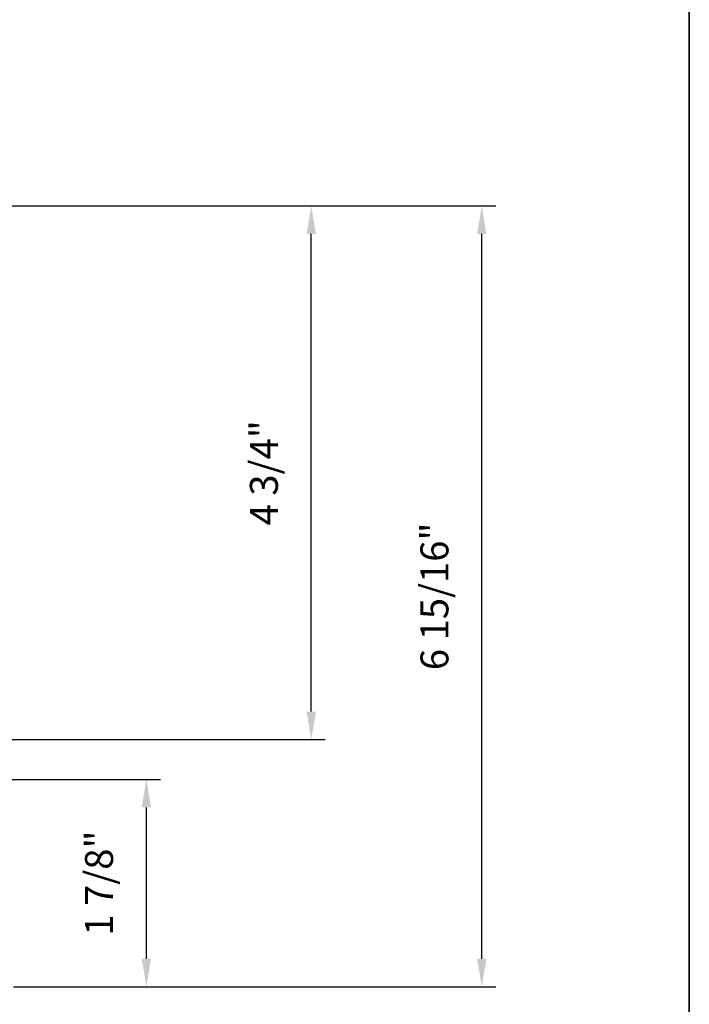
# Model space of a CAD drawing. Extents: x 3441 to 3783, y 1115 to 1253.
# Drawn here: x 3469 to 3475, y 1122 to 1131 of the extents above; entities that cross this region are included whole.
import ezdxf

# ---------------------------------------------------------------- set-up
doc = ezdxf.new("R2010")
doc.units = 0
doc.header["$LTSCALE"] = 250
doc.header["$MEASUREMENT"] = 0
doc.header["$PDMODE"] = 3
doc.header["$PDSIZE"] = -2
doc.layers.get('DEFPOINTS').update_dxf_attribs({"color": 2, "linetype": 'CONTINUOUS'})
doc.layers.add('2', color=2, linetype='CONTINUOUS', lineweight=25)
doc.layers.add('8', color=7, linetype='CONTINUOUS', lineweight=35)
doc.styles.add('ROMANS', font='romans')
doc.dimstyles.new('LWDEC', dxfattribs={"dimscale": 0.075, "dimtxt": 2.5, "dimasz": 2, "dimexe": 1.25, "dimexo": 3, "dimgap": 2, "dimtad": 1, "dimtoh": 1, "dimdec": 4, "dimzin": 11, "dimdsep": 46, "dimlunit": 5, "dimtxsty": 'ROMANS', "dimcen": 0, "dimdle": 1.5, "dimazin": 0, "dimtfac": 1, "dimtdec": 4, "dimtix": 1, "dimtmove": 0, "dimatfit": 3, "dimfxl": 0, "dimfrac": 2, "dimtzin": 0, "dimarcsym": 0})

# ---------------------------------------------------------------- blocks, each defined once
blk = doc.blocks.new('*D192')
at = {"layer": '2', "color": 0, "linetype": 'ByBlock', "lineweight": -2}
for p, q in [((3468.50707953057, 1124.266605986643), (3469.887138824628, 1124.266605986643)), ((3469.762138824628, 1122.666829257692), (3469.762138824628, 1124.016605986643)), ((3468.575046445784, 1122.416829257692), (3469.887138824628, 1122.416829257692))]:
    blk.add_line(p, q, dxfattribs=at)
at = {"layer": '2', "color": 0}
for points in [[(3469.720472157961, 1124.016605986643), (3469.803805491294, 1124.016605986643), (3469.762138824628, 1124.266605986643)], [(3469.720472157961, 1122.666829257692), (3469.803805491294, 1122.666829257692), (3469.762138824628, 1122.416829257692)]]:
    blk.add_solid(points, dxfattribs=at)
at = {"layer": 'DEFPOINTS', "color": 0}
for p in [(3468.20707953057, 1124.266605986643), (3469.762138824628, 1124.266605986643), (3468.275046445784, 1122.416829257692)]:
    blk.add_point(p, dxfattribs=at)
at = {"layer": '2', "color": 0, "insert": (3469.371662634152, 1123.341717622168), "char_height": 0.25, "attachment_point": 5, "rotation": 90, "style": 'ROMANS'}
blk.add_mtext('1 7/8"', dxfattribs=at)
blk = doc.blocks.new('*D193')
at = {"layer": '2', "color": 0, "linetype": 'ByBlock', "lineweight": -2}
for p, q in [((3468.427409410295, 1129.385305399452), (3471.359584695331, 1129.385305399452)), ((3471.234584695331, 1124.871544926992), (3471.234584695331, 1129.135305399452)), ((3468.515991563894, 1124.621544926992), (3471.359584695331, 1124.621544926992))]:
    blk.add_line(p, q, dxfattribs=at)
at = {"layer": '2', "color": 0}
for points in [[(3471.192918028665, 1129.135305399452), (3471.276251361998, 1129.135305399452), (3471.234584695331, 1129.385305399452)], [(3471.192918028665, 1124.871544926992), (3471.276251361998, 1124.871544926992), (3471.234584695331, 1124.621544926992)]]:
    blk.add_solid(points, dxfattribs=at)
at = {"layer": 'DEFPOINTS', "color": 0}
for p in [(3468.127409410295, 1129.385305399452), (3471.234584695331, 1129.385305399452), (3468.215991563894, 1124.621544926992)]:
    blk.add_point(p, dxfattribs=at)
at = {"layer": '2', "color": 0, "insert": (3470.844108504855, 1127.003425163223), "char_height": 0.25, "attachment_point": 5, "rotation": 90, "style": 'ROMANS'}
blk.add_mtext('4 3/4"', dxfattribs=at)
blk = doc.blocks.new('*D194')
at = {"layer": '2', "color": 0, "linetype": 'ByBlock', "lineweight": -2}
for p, q in [((3468.427409410295, 1129.385305399452), (3472.88223103221, 1129.385305399452)), ((3472.75723103221, 1122.666829257692), (3472.75723103221, 1129.135305399452)), ((3468.575046445784, 1122.416829257692), (3472.88223103221, 1122.416829257692))]:
    blk.add_line(p, q, dxfattribs=at)
at = {"layer": '2', "color": 0}
for points in [[(3472.715564365543, 1129.135305399452), (3472.798897698876, 1129.135305399452), (3472.75723103221, 1129.385305399452)], [(3472.715564365543, 1122.666829257692), (3472.798897698876, 1122.666829257692), (3472.75723103221, 1122.416829257692)]]:
    blk.add_solid(points, dxfattribs=at)
at = {"layer": 'DEFPOINTS', "color": 0}
for p in [(3468.127409410295, 1129.385305399452), (3472.75723103221, 1129.385305399452), (3468.275046445784, 1122.416829257692)]:
    blk.add_point(p, dxfattribs=at)
at = {"layer": '2', "color": 0, "insert": (3472.366754841733, 1125.901067328572), "char_height": 0.25, "attachment_point": 5, "rotation": 90, "style": 'ROMANS'}
blk.add_mtext('6 15/16"', dxfattribs=at)

msp = doc.modelspace()

# ---------------------------------------------------------------- linework, layer by layer
at = {"layer": '8', "linetype": 'Continuous'}
msp.add_lwpolyline([(3440.537458716455, 1149.497315605565), (3474.610780765323, 1149.497315605565), (3474.610780765323, 1115.318625337717), (3440.537458716455, 1115.318625337717)], close=True, dxfattribs=at)

# ---------------------------------------------------------------- dimensions: what is measured, and where the dimension line sits
at = {"layer": '2'}
for base, p1, p2, picture, middle in [((3471.234584695331, 1129.385305399452), (3468.215991563894, 1124.621544926992), (3468.127409410295, 1129.385305399452), '*D193', (3470.844108504855, 1127.003425163223)), ((3472.75723103221, 1129.385305399452), (3468.275046445784, 1122.416829257692), (3468.127409410295, 1129.385305399452), '*D194', (3472.366754841733, 1125.901067328572)), ((3469.762138824628, 1124.266605986643), (3468.275046445784, 1122.416829257692), (3468.20707953057, 1124.266605986643), '*D192', (3469.371662634152, 1123.341717622168))]:
    dim = msp.add_linear_dim(base=base, p1=p1, p2=p2, angle=90, dimstyle='LWDEC', override={"dimscale": 0.1, "dimasz": 2.5, "dimpost": '"', "dimarcsym": 1}, dxfattribs=at)
    dim.commit()
    dim.dimension.update_dxf_attribs({"geometry": picture, "text_midpoint": middle})

doc.saveas('drawing.dxf')
